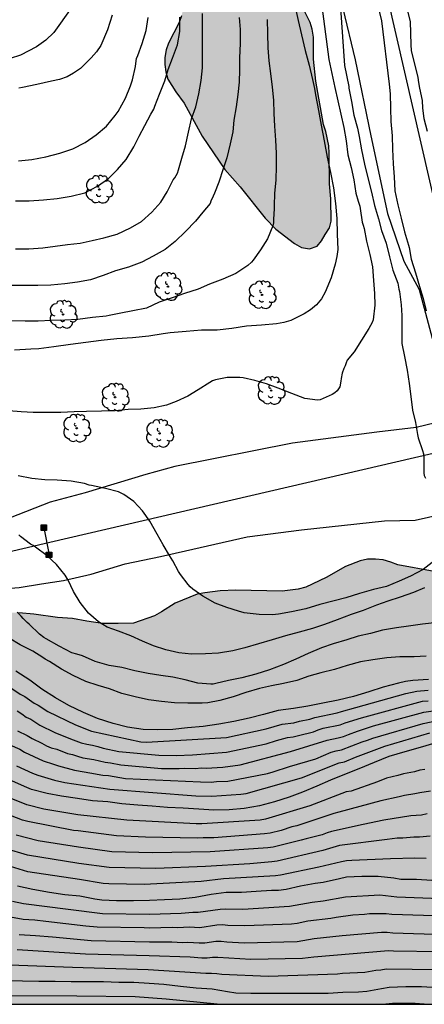
# Model space of a CAD drawing. Units: metres. Extents: x 578544 to 578894, y 4795540 to 4795791.
# Drawn here: x 578736 to 578770, y 4795540 to 4795624 of the extents above; entities that cross this region are included whole.
import ezdxf

# ---------------------------------------------------------------- set-up
doc = ezdxf.new("R2010")
doc.units = ezdxf.units.M
for name, color, linetype in [('010106', 9, 'Continuous'), ('020104', 34, 'Continuous'), ('090216', 9, 'Continuous'), ('100102', 9, 'Continuous'), ('100106', 63, 'Continuous'), ('100202', 3, 'Continuous'), ('220104', 9, 'LINEA_ELECTRICA'), ('990504', 63, 'Continuous')]:
    doc.layers.add(name, color=color, linetype=linetype)
doc.layers.add('020105', color=24, linetype='Continuous', lineweight=30)
doc.linetypes.add('LINEA_ELECTRICA', pattern='A,7.5,-0.3,["E",Standard,S=0.25,R=0,X=-0.1,Y=-0.1],-0.3', length=8.1)

# ---------------------------------------------------------------- blocks, each defined once
blk = doc.blocks.new('ARBOL')
blk.add_circle((0, 0), 0.0587)
for centre, radius, start, end in [((-0.564, 0.381), 0.532, 92.28, 254.58), ((-0.28, 0.855), 0.3, 359.28777, 173.60777), ((0.097, 0.97), 0.21, 23.15651, 160.46651), ((0.438, 0.881), 0.24, 301.57804, 139.32804), ((-0.091, 0.321), 0.12, 119.14, 310.56), ((0.656, 0.288), 0.443, 319.85562, 114.76562), ((0.819, -0.249), 0.383, 235.52754, 62.02753), ((-0.556, -0.339), 0.555, 142.64, 266.54), ((-0.039, -0.384), 0.21, 189.64, 323.88), ((0.299, -0.624), 0.532, 224.67, 0.24), ((-0.301, -0.676), 0.45, 213.78, 295.32)]:
    blk.add_arc(centre, radius, start, end)
blk = doc.blocks.new('POSTEH')
for points in [[(-0.23, 0.23), (0.23, 0.23), (0.23, -0.23), (-0.23, -0.23), (-0.23, 0.23)], [(-0.145, 0.145), (0.145, 0.145), (0.145, -0.145), (-0.145, -0.145), (-0.145, 0.145)], [(-0.065, 0.065), (0.065, 0.065), (0.065, -0.065), (-0.065, -0.065), (-0.065, 0.065)]]:
    blk.add_lwpolyline(points)

msp = doc.modelspace()

# ---------------------------------------------------------------- hatches: boundary and pattern name
at = {"layer": '990504'}
for points in [[(578722.623, 4795624.106), (578721.395, 4795623.49), (578719.219, 4795621.88), (578718.147, 4795621.224), (578717.129, 4795620.426), (578714.931, 4795617.854), (578714.215, 4795616.792), (578713.999, 4795616.224), (578713.855, 4795615.612), (578713.447, 4795615.084), (578712.649, 4795613.27), (578712.003, 4795612.05), (578710.871, 4795610.512), (578710.551, 4795609.904), (578710.515, 4795609.226), (578710.863, 4795608.64), (578711.369, 4795608.182), (578713.009, 4795606.964), (578714.011, 4795606.136), (578714.989, 4795605.256), (578715.877, 4795604.234), (578716.385, 4795603.074), (578716.427, 4795602.394), (578717.409, 4795600.646), (578718.159, 4795599.656), (578719.009, 4795598.804), (578719.428, 4795598.32), (578719.734, 4795597.818), (578719.952, 4795597.192), (578719.976, 4795596.51), (578719.788, 4795595.865), (578719.366, 4795595.411), (578717.858, 4795594.363), (578717.278, 4795594.043), (578716.108, 4795593.545), (578714.891, 4795593.097), (578712.473, 4795592.639), (578710.505, 4795592.083), (578709.259, 4795591.655), (578708.769, 4795591.331), (578708.297, 4795590.867), (578707.869, 4795590.417), (578707.521, 4795589.869), (578707.273, 4795589.273), (578707.051, 4795588.077), (578707.297, 4795587.473), (578707.663, 4795586.919), (578708.427, 4795585.909), (578710.094, 4795583.855), (578710.876, 4795582.811), (578711.424, 4795581.687), (578711.506, 4795581.039), (578711.506, 4795580.413), (578711.184, 4795579.137), (578710.744, 4795578.591), (578710.252, 4795578.095), (578709.198, 4795577.245), (578708.004, 4795576.499), (578704.854, 4795575.421), (578703.102, 4795574.513), (578702.508, 4795574.3), (578701.872, 4795574.232), (578699.971, 4795574.224), (578698.677, 4795574.076), (578697.401, 4795573.994), (578694.855, 4795573.99), (578693.511, 4795573.912), (578691.619, 4795573.386), (578690.293, 4795573.098), (578689.007, 4795572.754), (578687.705, 4795572.594), (578686.401, 4795572.376), (578685.813, 4795572.178), (578685.141, 4795572.094), (578684.483, 4795572.14), (578683.803, 4795572.26), (578683.113, 4795572.45), (578682.473, 4795572.734), (578681.947, 4795573.066), (578680.753, 4795573.716), (578679.503, 4795574.188), (578678.301, 4795574.554), (578677.041, 4795574.73), (578676.439, 4795574.672), (578675.827, 4795574.472), (578674.541, 4795573.95), (578672.755, 4795573.104), (578671.643, 4795572.438), (578668.393, 4795570.1), (578666.507, 4795569.182), (578665.947, 4795568.964), (578665.441, 4795568.524), (578664.803, 4795568.244), (578662.837, 4795567.731), (578661.571, 4795567.507), (578658.932, 4795566.785), (578657.628, 4795566.341), (578656.374, 4795565.855), (578655.146, 4795565.465), (578653.978, 4795565.157), (578652.078, 4795564.393), (578648.33, 4795563.123), (578646.588, 4795562.409), (578645.306, 4795561.945), (578642.904, 4795560.795), (578641.124, 4795560.205), (578639.922, 4795559.721), (578639.39, 4795559.421), (578636.932, 4795557.807), (578636.478, 4795557.553), (578633.978, 4795556.405), (578632.876, 4795556.012), (578631.994, 4795555.798), (578631.054, 4795555.464), (578630.032, 4795555.186), (578629.466, 4795555.14), (578628.878, 4795555.174), (578628.28, 4795555.358), (578626.068, 4795556.534), (578624.934, 4795556.972), (578624.24, 4795557.008), (578623.062, 4795556.636), (578621.852, 4795556.038), (578621.3, 4795555.722), (578620.142, 4795555.31), (578618.952, 4795554.798), (578617.928, 4795554.212), (578617.348, 4795553.994), (578615.468, 4795553.408), (578614.267, 4795553.124), (578613.019, 4795552.894), (578611.511, 4795552.244), (578610.517, 4795551.668), (578609.637, 4795551.052), (578609.203, 4795550.802), (578607.719, 4795550.228), (578606.691, 4795549.89), (578605.717, 4795549.664), (578605.199, 4795549.604), (578602.489, 4795549.468), (578601.333, 4795549.468), (578600.157, 4795549.548), (578598.985, 4795549.832), (578597.007, 4795551.606), (578596.547, 4795552.142), (578596.257, 4795552.692), (578595.741, 4795553.872), (578593.559, 4795559.992), (578593.211, 4795561.222), (578592.903, 4795561.808), (578592.735, 4795562.388), (578591.513, 4795564.474), (578591.355, 4795565.076), (578590.769, 4795566.27), (578590.159, 4795566.558), (578589.553, 4795566.44), (578588.986, 4795566.06), (578588.556, 4795565.604), (578588.224, 4795565.078), (578587.961, 4795564.52), (578587.757, 4795563.87), (578587.633, 4795563.236), (578587.585, 4795562.632), (578587.585, 4795561.254), (578587.711, 4795559.976), (578588.403, 4795558.132), (578589.393, 4795555.69), (578589.737, 4795554.412), (578590.471, 4795552.605), (578591.659, 4795551.103), (578591.989, 4795550.545), (578592.163, 4795549.917), (578592.163, 4795548.625), (578592.041, 4795547.985), (578591.041, 4795546.353), (578590.559, 4795545.891), (578589.987, 4795545.613), (578589.297, 4795545.621), (578588.663, 4795545.777), (578588.067, 4795546.101), (578586.381, 4795547.301), (578585.277, 4795548.031), (578584.635, 4795548.281), (578583.397, 4795548.659), (578582.795, 4795548.657), (578582.181, 4795548.515), (578581.707, 4795548.095), (578581.297, 4795547.621), (578580.969, 4795547.097), (578580.843, 4795546.453), (578580.515, 4795545.867), (578580.299, 4795545.285), (578580.137, 4795544.013), (578580.101, 4795543.423), (578580.101, 4795541.543), (578580.147, 4795540.268), (578544.291, 4795540.269), (578544.294, 4795665.397), (578546.111, 4795666.116), (578546.651, 4795666.426), (578547.145, 4795666.812), (578548.519, 4795668.292), (578549.497, 4795669.174), (578550.031, 4795669.546), (578551.479, 4795670.84), (578552.611, 4795671.602), (578553.183, 4795671.88), (578554.399, 4795672.33), (578555.673, 4795672.708), (578556.775, 4795673.302), (578558.975, 4795674.592), (578559.469, 4795674.996), (578559.937, 4795675.506), (578560.693, 4795676.594), (578561.137, 4795677.154), (578561.591, 4795677.554), (578562.217, 4795677.886), (578562.797, 4795678.044), (578564.039, 4795678.466), (578564.657, 4795678.498), (578565.295, 4795678.473), (578565.893, 4795678.303), (578567.591, 4795677.523), (578568.256, 4795677.331), (578569.43, 4795676.901), (578569.98, 4795676.553), (578572.556, 4795674.587), (578573.094, 4795674.217), (578573.702, 4795673.963), (578575.568, 4795673.435), (578576.214, 4795673.395), (578577.48, 4795673.423), (578578.142, 4795673.531), (578578.796, 4795673.711), (578579.39, 4795674.011), (578580.274, 4795674.853), (578580.55, 4795675.383), (578580.522, 4795676.001), (578580.366, 4795676.663), (578580.368, 4795677.289), (578580.528, 4795677.957), (578580.87, 4795678.523), (578583.344, 4795681.423), (578584.814, 4795682.769), (578585.378, 4795683.119), (578586.922, 4795684.291), (578588.656, 4795685.089), (578590.508, 4795685.661), (578591.83, 4795685.915), (578592.448, 4795685.929), (578595.138, 4795686.311), (578595.81, 4795686.325), (578597.694, 4795686.599), (578598.94, 4795686.673), (578600.244, 4795686.673), (578600.896, 4795686.517), (578601.908, 4795685.839), (578602.748, 4795684.897), (578603.578, 4795683.827), (578604.542, 4795681.653), (578605.014, 4795681.297), (578605.6, 4795681.055), (578606.231, 4795680.947), (578606.839, 4795681.191), (578607.351, 4795681.505), (578607.867, 4795681.954), (578608.801, 4795682.906), (578609.771, 4795683.756), (578610.847, 4795684.436), (578611.429, 4795684.702), (578612.045, 4795684.792), (578612.721, 4795684.8), (578613.425, 4795684.738), (578614.109, 4795684.524), (578614.625, 4795684.214), (578615.965, 4795683.002), (578617.333, 4795681.656), (578617.769, 4795681.098), (578618.065, 4795680.556), (578618.303, 4795679.964), (578618.501, 4795679.312), (578618.607, 4795678.642), (578618.577, 4795678.018), (578618.435, 4795677.368), (578618.149, 4795676.84), (578617.701, 4795676.318), (578617.115, 4795675.992), (578616.411, 4795675.87), (578615.715, 4795675.842), (578614.441, 4795675.673), (578613.877, 4795675.467), (578614.053, 4795674.889), (578614.599, 4795674.475), (578615.749, 4795673.933), (578616.369, 4795673.897), (578617.029, 4795673.965), (578619.633, 4795674.548), (578620.817, 4795674.968), (578624.447, 4795676.564), (578625.043, 4795676.772), (578626.357, 4795677.062), (578627.619, 4795677.156), (578628.865, 4795677.166), (578629.465, 4795677.018), (578630.615, 4795676.588), (578631.745, 4795675.97), (578632.337, 4795675.72), (578632.975, 4795675.572), (578634.231, 4795675.416), (578634.897, 4795675.416), (578636.121, 4795675.524), (578637.338, 4795675.934), (578637.81, 4795676.35), (578638.838, 4795677.1), (578639.822, 4795677.968), (578641.734, 4795679.84), (578642.736, 4795680.69), (578643.302, 4795681), (578645.158, 4795681.668), (578645.838, 4795681.75), (578646.468, 4795681.746), (578647.076, 4795681.57), (578647.664, 4795681.262), (578648.922, 4795680.81), (578649.546, 4795680.748), (578650.238, 4795680.814), (578650.87, 4795680.976), (578652.744, 4795681.754), (578654.426, 4795682.669), (578655.58, 4795683.185), (578656.666, 4795683.777), (578657.8, 4795684.537), (578661.188, 4795686.503), (578662.948, 4795687.405), (578664.162, 4795688.081), (578666.502, 4795689.245), (578669.024, 4795689.879), (578670.286, 4795690.017), (578672.152, 4795689.717), (578672.76, 4795689.739), (578674.026, 4795689.899), (578674.62, 4795690.075), (578675.246, 4795690.395), (578677.778, 4795692.537), (578678.278, 4795692.875), (578678.836, 4795693.135), (578679.472, 4795693.187), (578680.08, 4795693.385), (578681.516, 4795694.641), (578681.904, 4795695.107), (578681.714, 4795695.745), (578681.3, 4795696.255), (578680.96, 4795696.836), (578680.71, 4795697.412), (578680.262, 4795698.638), (578680.304, 4795699.298), (578680.494, 4795699.914), (578680.744, 4795701.172), (578680.886, 4795701.742), (578681.45, 4795703.49), (578681.452, 4795704.122), (578681.644, 4795704.726), (578681.88, 4795705.292), (578682.134, 4795706.488), (578682.386, 4795707.086), (578682.764, 4795707.642), (578683.24, 4795708.048), (578683.838, 4795708.27), (578684.49, 4795708.28), (578685.104, 4795708.472), (578685.648, 4795708.864), (578686.074, 4795709.352), (578687.116, 4795710.982), (578687.738, 4795712.08), (578687.906, 4795712.734), (578687.852, 4795713.386), (578687.616, 4795713.992), (578687.302, 4795714.554), (578686.51, 4795715.638), (578686.098, 4795716.118), (578684.398, 4795718.816), (578683.966, 4795719.986), (578683.832, 4795720.65), (578683.77, 4795721.302), (578683.792, 4795721.972), (578683.898, 4795722.576), (578684.1, 4795723.158), (578684.464, 4795724.452), (578684.706, 4795725.06), (578685.052, 4795725.61), (578685.88, 4795726.472), (578686.456, 4795726.3), (578687.072, 4795726.048), (578687.544, 4795725.678), (578687.946, 4795725.21), (578688.288, 4795724.642), (578688.506, 4795724.074), (578688.812, 4795723.51), (578689.272, 4795723.088), (578689.782, 4795722.72), (578691.438, 4795721.734), (578692.04, 4795721.618), (578692.67, 4795721.578), (578693.34, 4795721.636), (578694.656, 4795721.839), (578695.866, 4795722.137), (578696.5, 4795722.241), (578697.142, 4795722.243), (578697.768, 4795722.027), (578698.256, 4795721.573), (578699.05, 4795720.569), (578699.716, 4795719.599), (578700.342, 4795718.487), (578700.802, 4795717.373), (578701.062, 4795716.122), (578700.974, 4795715.424), (578700.64, 4795714.24), (578700.633, 4795708.758), (578700.697, 4795707.534), (578700.703, 4795706.286), (578700.793, 4795705.644), (578701.083, 4795705.122), (578701.475, 4795704.592), (578701.971, 4795704.226), (578702.509, 4795703.958), (578703.657, 4795703.486), (578704.299, 4795703.45), (578704.807, 4795703.77), (578705.149, 4795704.328), (578705.973, 4795705.356), (578707.463, 4795706.55), (578707.823, 4795707.132), (578707.975, 4795707.728), (578707.977, 4795708.332), (578707.093, 4795710.756), (578706.539, 4795712), (578705.875, 4795713.647), (578705.455, 4795714.803), (578705.253, 4795715.889), (578705.201, 4795716.495), (578705.033, 4795717.147), (578704.965, 4795717.741), (578704.993, 4795718.317), (578705.121, 4795718.895), (578705.134, 4795719.491), (578705.094, 4795720.053), (578704.968, 4795720.675), (578704.76, 4795721.287), (578704.222, 4795722.355), (578701.542, 4795724.187), (578701.044, 4795724.481), (578700.454, 4795724.745), (578699.246, 4795725.181), (578698.348, 4795725.853), (578698.348, 4795727.733), (578698.416, 4795728.355), (578700.19, 4795732.525), (578700.54, 4795733.779), (578700.794, 4795735.021), (578701.026, 4795735.625), (578701.396, 4795736.889), (578702.238, 4795738.803), (578702.678, 4795739.987), (578703.118, 4795742.131), (578704.164, 4795745.421), (578704.63, 4795746.607), (578705.048, 4795747.989), (578705.502, 4795749.2), (578705.796, 4795750.446), (578705.816, 4795751.05), (578705.904, 4795751.704), (578706.142, 4795752.264), (578707.306, 4795754.626), (578707.776, 4795755.736), (578708.22, 4795756.998), (578708.732, 4795758.14), (578710.182, 4795761.086), (578710.618, 4795762.07), (578711.317, 4795763.878), (578711.433, 4795764.488), (578711.415, 4795765.078), (578711.163, 4795765.654), (578710.721, 4795766.046), (578710.151, 4795766.32), (578708.441, 4795767.004), (578707.865, 4795767.298), (578705.934, 4795768.922), (578705.34, 4795769.078), (578704.72, 4795768.936), (578704.142, 4795768.676), (578703.074, 4795768.008), (578702.544, 4795767.622), (578702.32, 4795767.062), (578702.51, 4795766.4), (578702.778, 4795765.794), (578702.83, 4795765.17), (578702.83, 4795764.552), (578702.56, 4795763.37), (578702.106, 4795762.844), (578701.514, 4795762.444), (578700.92, 4795762.158), (578700.258, 4795762.062), (578699.648, 4795762.166), (578699.102, 4795762.466), (578697.624, 4795763.622), (578697.14, 4795764.094), (578696.226, 4795765.112), (578695.904, 4795765.634), (578695.006, 4795767.314), (578693.846, 4795769.736), (578693.422, 4795770.9), (578693.244, 4795772.188), (578693.244, 4795773.452), (578693.416, 4795774.708), (578693.668, 4795775.284), (578694.07, 4795775.752), (578694.628, 4795776.154), (578696.022, 4795777.49), (578697.07, 4795778.368), (578697.602, 4795778.712), (578698.222, 4795779.032), (578700.052, 4795779.61), (578700.748, 4795779.654), (578701.36, 4795779.612), (578704.322, 4795778.524), (578704.972, 4795778.436), (578705.606, 4795778.47), (578706.214, 4795778.69), (578707.944, 4795779.488), (578708.514, 4795779.844), (578709.134, 4795780.078), (578711.102, 4795780.527), (578711.738, 4795780.529), (578712.994, 4795780.385), (578714.21, 4795779.985), (578715.472, 4795779.691), (578716.757, 4795779.629), (578717.419, 4795779.443), (578717.937, 4795779.127), (578718.383, 4795778.725), (578719.587, 4795777.159), (578719.851, 4795776.607), (578720.091, 4795775.387), (578720.075, 4795772.865), (578720.023, 4795771.6), (578720.113, 4795770.908), (578720.333, 4795769.698), (578720.649, 4795768.416), (578721.091, 4795767.202), (578721.447, 4795766.64), (578721.887, 4795766.1), (578722.413, 4795765.684), (578723.035, 4795765.444), (578724.979, 4795765.368), (578725.583, 4795765.27), (578726.221, 4795765.074), (578726.817, 4795764.834), (578727.415, 4795764.528), (578727.907, 4795764.138), (578728.851, 4795763.204), (578729.667, 4795762.128), (578729.851, 4795761.552), (578729.941, 4795760.89), (578730.567, 4795758.376), (578731.071, 4795755.23), (578731.33, 4795752.682), (578731.352, 4795750.702), (578731.444, 4795750.04), (578731.536, 4795748.752), (578731.546, 4795746.142), (578731.664, 4795743.614), (578731.71, 4795738.2), (578731.84, 4795736.93), (578731.98, 4795734.634), (578732.106, 4795733.986), (578733.02, 4795731.678), (578733.828, 4795728.706), (578734.018, 4795727.46), (578734.538, 4795725.401), (578735.208, 4795723.261), (578735.786, 4795721.619), (578736.18, 4795720.595), (578736.404, 4795720.127), (578736.568, 4795719.543), (578736.626, 4795718.989), (578736.638, 4795717.843), (578736.74, 4795717.223), (578737.631, 4795714.181), (578738.763, 4795711.511), (578739.049, 4795711.015), (578739.411, 4795710.561), (578740.147, 4795709.443), (578740.397, 4795708.839), (578740.611, 4795708.161), (578740.883, 4795707.055), (578740.993, 4795706.391), (578741.193, 4795705.747), (578741.411, 4795704.561), (578741.473, 4795703.305), (578741.695, 4795702.097), (578742.005, 4795700.859), (578742.813, 4795698.489), (578743.357, 4795696.171), (578743.737, 4795693.697), (578743.825, 4795692.439), (578743.989, 4795691.295), (578744.207, 4795689.045), (578744.925, 4795685.885), (578745.327, 4795684.693), (578745.629, 4795683.615), (578746.287, 4795681.698), (578746.732, 4795679.952), (578746.932, 4795678.748), (578746.994, 4795676.858), (578747.104, 4795676.274), (578747.712, 4795674.38), (578748.068, 4795673.06), (578748.974, 4795670.724), (578749.75, 4795668.278), (578750.108, 4795667.102), (578750.554, 4795665.25), (578751.3, 4795662.968), (578751.424, 4795662.412), (578751.778, 4795661.244), (578752.204, 4795660.038), (578752.644, 4795658.92), (578753.174, 4795657.744), (578753.82, 4795656.566), (578754.586, 4795655.462), (578755.332, 4795654.248), (578755.828, 4795653.126), (578755.884, 4795652.528), (578756.108, 4795651.298), (578756.536, 4795649.502), (578756.524, 4795648.9), (578756.414, 4795648.238), (578756.131, 4795646.984), (578755.917, 4795646.388), (578755.553, 4795643.848), (578755.271, 4795642.644), (578755.207, 4795640.698), (578755.217, 4795636.833), (578755.535, 4795635.045), (578755.699, 4795634.455), (578755.823, 4795633.803), (578755.977, 4795632.501), (578755.991, 4795631.215), (578756.139, 4795630.625), (578756.337, 4795630.057), (578756.639, 4795629.559), (578756.807, 4795629.659), (578757.83, 4795628.117), (578758.282, 4795627.635), (578758.584, 4795627.089), (578759.598, 4795624.809), (578760.172, 4795623.679), (578760.354, 4795623.103), (578760.452, 4795622.439), (578760.47, 4795620.569), (578760.648, 4795618.681), (578761.294, 4795614.999), (578761.496, 4795614.411), (578761.764, 4795613.201), (578761.802, 4795612.569), (578761.806, 4795609.977), (578761.94, 4795608.695), (578761.945, 4795606.807), (578761.823, 4795606.217), (578761.439, 4795605.659), (578761.143, 4795605.133), (578760.757, 4795604.673), (578760.119, 4795604.439), (578759.435, 4795604.559), (578758.84, 4795604.907), (578757.246, 4795606.121), (578756.34, 4795607.041), (578754.236, 4795609.715), (578752.93, 4795611.179), (578751.008, 4795614.015), (578749.462, 4795616.807), (578748.76, 4795617.793), (578748.098, 4795618.861), (578747.928, 4795619.479), (578747.824, 4795620.105), (578747.828, 4795620.711), (578747.942, 4795621.355), (578748.15, 4795621.929), (578749.044, 4795623.679), (578749.254, 4795624.229), (578749.558, 4795625.511), (578749.44, 4795626.113), (578749.082, 4795626.709), (578748.586, 4795627.169), (578748.092, 4795627.459), (578747.568, 4795627.523), (578747.01, 4795627.511), (578746.472, 4795627.395), (578745.904, 4795627.101), (578745.4, 4795626.767), (578744.278, 4795626.251), (578743.662, 4795626.185), (578743.044, 4795626.265), (578741.794, 4795626.525), (578740.639, 4795626.919), (578740.119, 4795627.227), (578738.083, 4795628.731), (578737.507, 4795629.025), (578736.887, 4795629.209), (578735.591, 4795629.481), (578734.285, 4795629.529), (578733.063, 4795629.401), (578731.765, 4795629.071), (578731.171, 4795628.857), (578728.747, 4795627.633), (578727.619, 4795627.111), (578727.039, 4795626.729), (578725.961, 4795625.908), (578724.943, 4795625.246)], [(578878.696, 4795547.291), (578877.616, 4795546.956), (578876.68, 4795546.732), (578874.944, 4795546.668), (578873.976, 4795546.484), (578871.976, 4795545.988), (578870.944, 4795545.78), (578869.856, 4795545.708), (578869, 4795545.804), (578867.456, 4795546.372), (578864.984, 4795546.364), (578862.032, 4795545.724), (578861.168, 4795545.364), (578860.064, 4795545.156), (578859.024, 4795545.156), (578857.92, 4795545.412), (578857.04, 4795545.932), (578856.408, 4795546.676), (578856.121, 4795547.532), (578855.937, 4795548.388), (578855.553, 4795549.268), (578855.177, 4795550.372), (578855.161, 4795552.412), (578854.953, 4795553.164), (578854.569, 4795553.876), (578854.329, 4795554.452), (578854.177, 4795555.06), (578853.929, 4795555.604), (578853.449, 4795556.116), (578851.985, 4795557.124), (578851.161, 4795557.54), (578850.345, 4795557.884), (578849.577, 4795558.092), (578848.673, 4795558.124), (578847.633, 4795558.356), (578843.025, 4795560.38), (578841.081, 4795560.916), (578838.945, 4795561.74), (578837.793, 4795562.044), (578836.617, 4795562.196), (578832.53, 4795562.212), (578831.57, 4795562.26), (578830.65, 4795562.332), (578828.642, 4795562.692), (578827.714, 4795562.812), (578804.047, 4795571.343), (578802.315, 4795571.869), (578801.333, 4795572.223), (578799.057, 4795572.929), (578798.465, 4795573.063), (578797.231, 4795573.124), (578795.995, 4795573.124), (578794.725, 4795573.198), (578794.073, 4795573.288), (578792.877, 4795573.802), (578792.337, 4795574.086), (578791.425, 4795574.948), (578790.959, 4795575.332), (578790.535, 4795575.812), (578790.029, 4795576.2), (578789.495, 4795576.508), (578788.857, 4795576.774), (578787.591, 4795576.934), (578786.337, 4795576.824), (578783.777, 4795576.44), (578781.231, 4795576.114), (578779.973, 4795575.884), (578778.037, 4795575.796), (578776.761, 4795575.644), (578775.537, 4795575.724), (578774.307, 4795575.902), (578773.711, 4795576.064), (578771.956, 4795576.586), (578770.714, 4795577.03), (578767.618, 4795577.606), (578767.022, 4795577.834), (578766.372, 4795578.012), (578765.73, 4795578.084), (578765.036, 4795578.074), (578764.432, 4795577.938), (578763.162, 4795577.462), (578761.53, 4795576.512), (578759.8, 4795575.69), (578759.162, 4795575.516), (578757.806, 4795575.364), (578753.85, 4795575.444), (578752.544, 4795575.388), (578751.244, 4795575.232), (578750.59, 4795575.104), (578748.724, 4795574.329), (578747.554, 4795573.591), (578746.956, 4795573.269), (578745.164, 4795572.639), (578743.866, 4795572.603), (578742.552, 4795572.619), (578741.214, 4795572.803), (578740.004, 4795573.045), (578738.71, 4795573.115), (578736.722, 4795573.411), (578735.425, 4795573.531), (578734.045, 4795573.531), (578732.129, 4795573.713), (578731.465, 4795573.735), (578730.261, 4795573.899), (578729.613, 4795574.069), (578729.031, 4795574.167), (578728.419, 4795574.381), (578727.847, 4795574.469), (578727.225, 4795574.435), (578726.091, 4795574.193), (578724.971, 4795573.841), (578724.393, 4795573.615), (578722.785, 4795572.683), (578722.253, 4795572.443), (578721.747, 4795572.153), (578721.253, 4795571.933), (578720.721, 4795571.761), (578720.235, 4795571.657), (578718.419, 4795571.727), (578717.771, 4795571.795), (578715.993, 4795572.419), (578714.875, 4795572.995), (578714.289, 4795573.129), (578713.613, 4795573.153), (578712.973, 4795573.091), (578711.737, 4795572.863), (578710.455, 4795572.387), (578709.881, 4795572.123), (578709.313, 4795571.779), (578708.825, 4795571.343), (578708.261, 4795571.009), (578707.641, 4795570.757), (578707.099, 4795570.454), (578703.203, 4795567.976), (578702.647, 4795567.588), (578702.067, 4795567.254), (578700.947, 4795566.748), (578699.865, 4795566.346), (578698.219, 4795565.826), (578697.557, 4795565.69), (578696.373, 4795565.648), (578695.079, 4795565.824), (578692.624, 4795566.43), (578691.368, 4795566.662), (578689.51, 4795566.86), (578687.568, 4795566.846), (578686.924, 4795566.754), (578685.09, 4795566.274), (578683.806, 4795566.232), (578682.594, 4795566.262), (578680.662, 4795566.592), (578680.024, 4795566.666), (578679.426, 4795566.574), (578677.682, 4795565.742), (578676.104, 4795564.688), (578674.84, 4795564.096), (578674.24, 4795563.776), (578673.706, 4795563.41), (578672.48, 4795562.874), (578671.294, 4795562.379), (578670.084, 4795562.035), (578667.7, 4795561.183), (578665.214, 4795560.457), (578663.44, 4795559.685), (578662.13, 4795559.391), (578661.498, 4795559.315), (578658.24, 4795558.521), (578657.65, 4795558.329), (578653.462, 4795557.325), (578652.94, 4795557.121), (578652.265, 4795556.601), (578649.501, 4795556.567), (578648.321, 4795556.381), (578647.977, 4795556.381), (578646.867, 4795556.161), (578646.343, 4795555.975), (578645.893, 4795555.683), (578645.461, 4795555.343), (578645.073, 4795554.913), (578644.083, 4795554.273), (578643.515, 4795554.009), (578642.891, 4795553.797), (578642.291, 4795553.755), (578641.727, 4795553.815), (578640.145, 4795554.349), (578639.643, 4795554.487), (578639.061, 4795554.553), (578638.539, 4795554.487), (578636.785, 4795553.963), (578635.109, 4795553.19), (578633.975, 4795552.842), (578632.779, 4795552.406), (578631.169, 4795551.532), (578630.197, 4795550.914), (578629.365, 4795550.248), (578628.953, 4795549.854), (578625.887, 4795548.272), (578624.849, 4795547.918), (578623.091, 4795547.428), (578621.989, 4795547.078), (578617.129, 4795545.986), (578615.871, 4795545.662), (578613.077, 4795544.766), (578611.991, 4795544.23), (578610.891, 4795543.528), (578608.331, 4795541.738), (578607.849, 4795541.26), (578607.505, 4795540.758), (578607.248, 4795540.268), (578894.281, 4795540.261), (578894.282, 4795550.521), (578892.84, 4795549.739), (578891.864, 4795549.331), (578888.424, 4795548.331), (578887.448, 4795548.115), (578885.344, 4795548.067), (578884.184, 4795547.843), (578883.08, 4795547.507), (578882.064, 4795547.467), (578879.808, 4795547.459)]]:
    msp.add_hatch(color=256, dxfattribs=at).paths.add_polyline_path(points)

# ---------------------------------------------------------------- linework, layer by layer
at = {"layer": '010106', "flags": 128}
msp.add_lwpolyline([(578544.291, 4795540.269), (578894.281, 4795540.261), (578894.287, 4795790.254), (578544.297, 4795790.262)], close=True, dxfattribs=at)
at = {"layer": '020104', "flags": 128}
for points, elevation in [([(578767.484, 4795628.518), (578768.663, 4795623.742), (578768.716, 4795621.784), (578768.76, 4795621.3), (578769.308, 4795619.008), (578769.384, 4795618.569), (578769.467, 4795618.088), (578769.683, 4795617.05), (578769.715, 4795616.4), (578769.837, 4795615.502), (578770.115, 4795614.432)], 192), ([(578741.274, 4795626.881), (578738.693, 4795623.215), (578738.396, 4795622.831), (578737.723, 4795622.165), (578736.94, 4795621.616), (578735.573, 4795620.902), (578734.701, 4795620.599)], 203), ([(578758.843, 4795625.234), (578759.155, 4795623.85), (578759.449, 4795622.618), (578759.743, 4795621.304), (578760.079, 4795620.042), (578760.371, 4795618.824), (578760.532, 4795618.051), (578760.641, 4795617.524), (578760.873, 4795616.208), (578761.099, 4795614.944), (578761.367, 4795613.632), (578761.613, 4795612.24), (578761.889, 4795610.942), (578762.147, 4795609.626), (578762.324, 4795608.3), (578762.45, 4795607.008), (578762.456, 4795605.696), (578762.512, 4795604.388), (578762.45, 4795603.78), (578762.3, 4795603.144), (578761.946, 4795601.986), (578761.452, 4795600.76), (578761.134, 4795600.185), (578760.706, 4795599.691), (578760.202, 4795599.251), (578759.674, 4795598.931), (578758.532, 4795598.349), (578757.938, 4795598.173), (578757.314, 4795598.071), (578756.044, 4795597.951), (578754.766, 4795597.875), (578753.511, 4795597.675), (578752.281, 4795597.545), (578750.953, 4795597.521), (578749.643, 4795597.413), (578748.299, 4795597.317), (578747.679, 4795597.213), (578746.473, 4795597.019), (578745.095, 4795596.879), (578743.771, 4795596.805), (578742.437, 4795596.657), (578741.125, 4795596.477), (578739.829, 4795596.305), (578738.415, 4795596.105), (578737.145, 4795595.939), (578736.445, 4795595.933), (578735.071, 4795595.821)], 196), ([(578762.751, 4795624.901), (578763.102, 4795620.01), (578763.444, 4795618.221), (578763.47, 4795618.088), (578763.676, 4795616.972), (578763.892, 4795615.81), (578764.184, 4795614.688), (578764.334, 4795613.978), (578764.54, 4795612.864), (578764.785, 4795611.642), (578765.071, 4795610.48), (578765.379, 4795609.27), (578765.639, 4795608.128), (578765.973, 4795607), (578766.233, 4795606.012), (578766.621, 4795604.916), (578766.909, 4795603.772), (578767.207, 4795602.638), (578767.607, 4795601.514), (578767.711, 4795601.03), (578767.763, 4795600.816), (578767.891, 4795599.672), (578767.947, 4795598.772), (578767.947, 4795597.51), (578767.963, 4795596.404), (578768.189, 4795595.29), (578768.419, 4795594.141), (578768.575, 4795592.989), (578768.709, 4795591.909), (578768.865, 4795590.731), (578769.109, 4795589.693), (578769.297, 4795588.669), (578769.345, 4795588.387), (578769.715, 4795587.297), (578769.789, 4795587.039), (578769.813, 4795586.783), (578769.813, 4795585.607), (578769.817, 4795585.381), (578769.861, 4795585.175), (578769.973, 4795584.953)], 194), ([(578765.999, 4795624.759), (578766.243, 4795623.818), (578766.89, 4795618.423), (578766.972, 4795617.604), (578767.006, 4795616.382), (578767.016, 4795615.25), (578767.135, 4795614.046), (578767.165, 4795612.9), (578767.233, 4795611.668), (578767.299, 4795610.554), (578767.371, 4795609.362), (578767.629, 4795608.188), (578767.897, 4795607.038), (578768.173, 4795605.9), (578768.515, 4795604.754), (578768.571, 4795604.544), (578768.753, 4795603.556), (578769.105, 4795602.392), (578769.447, 4795601.244), (578769.783, 4795600.232), (578770.033, 4795599.164)], 193), ([(578756.53, 4795623.926), (578756.538, 4795622.74), (578756.58, 4795621.532), (578756.66, 4795620.41), (578756.8, 4795619.34), (578756.942, 4795618.17), (578757.062, 4795617.076), (578757.098, 4795615.938), (578757.134, 4795614.868), (578757.222, 4795613.686), (578757.278, 4795612.584), (578757.286, 4795611.466), (578757.258, 4795610.288), (578757.154, 4795609.158), (578757.104, 4795608.092), (578757.104, 4795607.878), (578757.074, 4795606.932), (578757.056, 4795606.658), (578757.014, 4795606.402), (578756.554, 4795605.3), (578755.966, 4795604.355), (578755.328, 4795603.481), (578755.204, 4795603.321), (578754.892, 4795603.031), (578753.874, 4795602.355), (578752.75, 4795601.855), (578751.634, 4795601.433), (578750.66, 4795601.019), (578749.49, 4795600.635), (578748.456, 4795600.277), (578747.36, 4795599.907), (578746.272, 4795599.415), (578745.104, 4795599.181), (578744.11, 4795598.979), (578743.12, 4795598.773), (578742.846, 4795598.721), (578741.68, 4795598.623), (578740.456, 4795598.435), (578739.336, 4795598.375), (578738.17, 4795598.357), (578737.088, 4795598.307), (578735.97, 4795598.303), (578734.838, 4795598.317)], 197), ([(578754.134, 4795624.092), (578754.23, 4795623.068), (578754.222, 4795621.888), (578754.18, 4795620.678), (578754.184, 4795619.638), (578754.15, 4795618.608), (578754.03, 4795617.566), (578753.894, 4795616.496), (578753.702, 4795615.378), (578753.602, 4795614.378), (578753.394, 4795613.354), (578753.106, 4795612.174), (578752.774, 4795611.228), (578752.42, 4795610.12), (578752.062, 4795609.158), (578751.946, 4795608.926), (578751.734, 4795608.5), (578751.686, 4795608.3), (578751.074, 4795607.545), (578750.426, 4795606.781), (578749.576, 4795605.927), (578748.722, 4795605.057), (578747.848, 4795604.393), (578746.846, 4795603.809), (578745.888, 4795603.321), (578744.74, 4795602.887), (578743.646, 4795602.561), (578742.588, 4795602.185), (578741.514, 4795601.813), (578740.414, 4795601.605), (578739.342, 4795601.461), (578738.148, 4795601.353), (578737.038, 4795601.337), (578736.032, 4795601.337), (578734.852, 4795601.335)], 198), ([(578735.156, 4795604.433), (578736.272, 4795604.445), (578737.478, 4795604.527), (578738.524, 4795604.671), (578739.582, 4795604.801), (578740.634, 4795604.937), (578741.652, 4795605.149), (578742.666, 4795605.385), (578743.778, 4795605.701), (578744.924, 4795606.235), (578745.854, 4795606.767), (578746.718, 4795607.555), (578747.496, 4795608.411), (578748.034, 4795609.293), (578748.544, 4795610.302), (578748.67, 4795610.464), (578748.904, 4795610.884), (578749.002, 4795611.15), (578749.286, 4795612.158), (578749.588, 4795613.202), (578749.832, 4795614.36), (578750.092, 4795615.48), (578750.452, 4795616.498), (578750.73, 4795617.608), (578750.918, 4795618.73), (578751.028, 4795619.824), (578751.036, 4795620.938), (578751.032, 4795622.066), (578751.032, 4795623.212), (578751.032, 4795624.438)], 199), ([(578735.4, 4795611.917), (578736.544, 4795612.031), (578737.734, 4795612.251), (578738.91, 4795612.581), (578740.026, 4795612.945), (578741.056, 4795613.475), (578742, 4795614.131), (578742.878, 4795614.878), (578743.606, 4795615.778), (578743.87, 4795616.122), (578744.49, 4795617.248), (578744.924, 4795618.282), (578745.084, 4795618.806), (578745.34, 4795619.938), (578745.36, 4795620.18), (578745.44, 4795620.614), (578745.532, 4795620.854), (578745.916, 4795621.888), (578746.25, 4795622.986), (578746.428, 4795624.104)], 201), ([(578743.369, 4795624.294), (578742.953, 4795623.042), (578742.385, 4795621.722), (578742.021, 4795621.168), (578741.577, 4795620.66), (578740.665, 4795619.766), (578740.087, 4795619.37), (578739.533, 4795619.058), (578738.887, 4795618.816), (578738.223, 4795618.684), (578736.977, 4795618.415), (578735.759, 4795618.151), (578735.439, 4795618.098)], 202), ([(578770.541, 4795577.789), (578769.783, 4795577.195), (578768.693, 4795576.631), (578767.727, 4795576.221), (578766.657, 4795575.767), (578765.561, 4795575.491), (578764.359, 4795575.169), (578763.211, 4795574.805), (578762.201, 4795574.525), (578760.997, 4795574.213), (578759.801, 4795573.867), (578758.589, 4795573.603), (578757.483, 4795573.409), (578756.981, 4795573.355), (578755.845, 4795573.371), (578754.831, 4795573.489), (578754.567, 4795573.523), (578754.079, 4795573.655), (578753.097, 4795573.965), (578752.115, 4795574.343), (578751.069, 4795574.943), (578750.203, 4795575.539), (578749.987, 4795575.733), (578749.811, 4795575.927), (578749.169, 4795576.783), (578749.001, 4795577.023), (578748.523, 4795577.951), (578748.235, 4795578.397), (578747.695, 4795579.287), (578747.173, 4795580.193), (578746.563, 4795581.299), (578745.935, 4795582.189), (578745.199, 4795582.971), (578744.351, 4795583.585), (578743.907, 4795583.787), (578742.786, 4795584.093), (578741.608, 4795584.337), (578741.398, 4795584.367), (578741.002, 4795584.509), (578739.874, 4795584.697), (578738.69, 4795584.791), (578737.64, 4795584.825), (578736.546, 4795584.929), (578735.382, 4795585.147)], 194), ([(578769.885, 4795575.635), (578768.939, 4795575.251), (578767.807, 4795574.849), (578766.765, 4795574.517), (578765.807, 4795574.175), (578764.665, 4795573.731), (578763.647, 4795573.385), (578762.477, 4795572.937), (578761.401, 4795572.515), (578760.375, 4795572.191), (578759.227, 4795571.887), (578758.087, 4795571.573), (578756.935, 4795571.229), (578755.799, 4795570.879), (578754.617, 4795570.537), (578753.609, 4795570.286), (578752.401, 4795570.1), (578751.279, 4795570.046), (578750.109, 4795570.016), (578749.021, 4795570.118), (578747.921, 4795570.384), (578746.883, 4795570.726), (578745.931, 4795571.118), (578744.957, 4795571.56), (578743.911, 4795571.964), (578742.947, 4795572.304), (578742.201, 4795572.748), (578741.365, 4795573.498), (578740.637, 4795574.402), (578740.087, 4795575.338), (578739.639, 4795576.304), (578739.361, 4795576.732), (578738.638, 4795577.618), (578737.842, 4795578.358), (578736.838, 4795579.104), (578736.652, 4795579.226), (578736.416, 4795579.34), (578735.572, 4795579.992), (578735.43, 4795580.134)], 193), ([(578770.964, 4795572.711), (578769.721, 4795572.553), (578768.523, 4795572.377), (578767.507, 4795572.243), (578766.317, 4795572.049), (578765.297, 4795571.775), (578764.261, 4795571.541), (578763.291, 4795571.227), (578762.117, 4795570.891), (578761.125, 4795570.559), (578760.007, 4795570.053), (578758.955, 4795569.587), (578757.905, 4795569.133), (578756.727, 4795568.666), (578755.559, 4795568.306), (578754.371, 4795568.008), (578753.239, 4795567.758), (578752.157, 4795567.516), (578751.947, 4795567.468), (578751.737, 4795567.446), (578750.645, 4795567.546), (578749.559, 4795567.828), (578748.523, 4795568.058), (578747.495, 4795568.186), (578746.417, 4795568.366), (578745.275, 4795568.594), (578744.169, 4795568.868), (578743.093, 4795569.056), (578741.931, 4795569.382), (578740.847, 4795569.868), (578740.373, 4795569.998), (578739.931, 4795570.114), (578738.869, 4795570.7), (578737.765, 4795571.3), (578737.571, 4795571.416), (578737.205, 4795571.718), (578736.323, 4795572.548), (578736.135, 4795572.694), (578735.807, 4795573.036), (578735.645, 4795573.244), (578735.298, 4795573.58)], 192), ([(578770.014, 4795569.831), (578769.004, 4795569.785), (578767.793, 4795569.781), (578766.695, 4795569.683), (578765.505, 4795569.513), (578764.445, 4795569.355), (578763.321, 4795569.041), (578762.229, 4795568.695), (578761.091, 4795568.411), (578760.059, 4795568.143), (578759.045, 4795567.781), (578757.903, 4795567.52), (578756.881, 4795567.33), (578755.877, 4795567.082), (578754.699, 4795566.758), (578753.631, 4795566.386), (578752.495, 4795566.074), (578751.471, 4795565.87), (578750.997, 4795565.844), (578749.797, 4795565.842), (578748.667, 4795565.862), (578747.537, 4795565.98), (578746.441, 4795566.134), (578745.321, 4795566.39), (578744.193, 4795566.674), (578743.125, 4795567.054), (578742.169, 4795567.35), (578741.121, 4795567.694), (578740.045, 4795568.202), (578739.069, 4795568.738), (578738.051, 4795569.376), (578737.675, 4795569.596), (578737.469, 4795569.732), (578736.619, 4795570.272), (578735.561, 4795570.804), (578734.629, 4795571.358)], 191), ([(578734.745, 4795567.151), (578735.557, 4795566.616), (578735.946, 4795566.42), (578736.731, 4795565.846), (578737.089, 4795565.661), (578737.889, 4795565.146), (578740.237, 4795563.991), (578741.606, 4795563.479), (578745.798, 4795562.574), (578746.272, 4795562.541), (578753.056, 4795562.929), (578756.441, 4795563.656), (578757.794, 4795564.069), (578758.782, 4795564.188), (578759.264, 4795564.313), (578760.157, 4795564.473), (578760.582, 4795564.631), (578762.463, 4795565.02), (578762.848, 4795565.138), (578764.049, 4795565.468), (578768.288, 4795566.68), (578769.22, 4795566.869), (578770.191, 4795566.961)], 189), ([(578735.282, 4795565.187), (578735.681, 4795564.929), (578736.064, 4795564.648), (578736.46, 4795564.485), (578737.228, 4795563.99), (578738.488, 4795563.357), (578739.826, 4795562.807), (578740.738, 4795562.484), (578741.201, 4795562.353), (578741.68, 4795562.265), (578742.143, 4795562.154), (578742.59, 4795562.018), (578743.921, 4795561.75), (578747.333, 4795561.414), (578748.805, 4795561.405), (578750.183, 4795561.45), (578753.066, 4795561.687), (578756.431, 4795562.378), (578757.324, 4795562.676), (578758.24, 4795562.926), (578758.722, 4795562.984), (578759.171, 4795563.086), (578760.455, 4795563.416), (578760.849, 4795563.58), (578761.29, 4795563.707), (578762.734, 4795564.001), (578763.14, 4795564.166), (578764.522, 4795564.592), (578769.71, 4795566.015), (578770.188, 4795566.05)], 188), ([(578735.324, 4795563.504), (578736.156, 4795563.1), (578736.567, 4795562.835), (578737.4, 4795562.446), (578737.796, 4795562.227), (578738.188, 4795562.061), (578738.663, 4795561.925), (578739.558, 4795561.574), (578739.991, 4795561.48), (578740.424, 4795561.329), (578740.878, 4795561.209), (578741.816, 4795561.058), (578742.753, 4795560.828), (578743.211, 4795560.785), (578744.103, 4795560.609), (578747.555, 4795560.292), (578749.046, 4795560.282), (578749.491, 4795560.327), (578750.431, 4795560.3), (578750.905, 4795560.342), (578751.357, 4795560.316), (578752.762, 4795560.416), (578754.229, 4795560.618), (578758.496, 4795561.747), (578761.618, 4795562.698), (578762.542, 4795562.892), (578762.996, 4795563.017), (578763.432, 4795563.195), (578764.187, 4795563.476), (578765.55, 4795563.916), (578769.831, 4795565.086), (578771.196, 4795565.292)], 187), ([(578734.662, 4795562.302), (578735.522, 4795561.926), (578735.906, 4795561.679), (578737.495, 4795560.938), (578738.367, 4795560.674), (578738.795, 4795560.514), (578740.172, 4795560.147), (578741.639, 4795559.909), (578742.101, 4795559.808), (578742.567, 4795559.733), (578743.047, 4795559.686), (578744.502, 4795559.458), (578750.851, 4795559.158), (578751.778, 4795559.136), (578752.228, 4795559.192), (578753.195, 4795559.229), (578756.562, 4795559.871), (578757.032, 4795560.003), (578758.42, 4795560.477), (578760.649, 4795561.129), (578761.961, 4795561.676), (578762.388, 4795561.787), (578762.823, 4795561.873), (578763.724, 4795562.222), (578764.596, 4795562.56), (578765.037, 4795562.688), (578765.491, 4795562.861), (578769.762, 4795564.114), (578771.119, 4795564.391)], 186), ([(578770.751, 4795562.453), (578769.509, 4795562.067), (578768.205, 4795561.717), (578766.853, 4795561.305), (578765.617, 4795560.804), (578764.309, 4795560.278), (578763.089, 4795559.78), (578761.911, 4795559.3), (578760.729, 4795558.794), (578759.537, 4795558.294), (578758.384, 4795557.866), (578757.146, 4795557.458), (578755.878, 4795557.126), (578754.566, 4795556.892), (578753.306, 4795556.772), (578751.994, 4795556.754), (578750.728, 4795556.826), (578749.404, 4795556.932), (578748.064, 4795556.994), (578746.768, 4795557.106), (578745.542, 4795557.182), (578744.196, 4795557.306), (578742.994, 4795557.47), (578741.696, 4795557.554), (578740.426, 4795557.748), (578739.07, 4795557.946), (578737.854, 4795558.168), (578736.508, 4795558.514), (578735.928, 4795558.774), (578734.584, 4795559.368)], 184), ([(578769.924, 4795560.222), (578769.493, 4795560.143), (578769.04, 4795560.022), (578768.091, 4795559.828), (578767.622, 4795559.686), (578766.664, 4795559.482), (578765.892, 4795559.169), (578763.656, 4795558.377), (578763.243, 4795558.303), (578760.151, 4795557.118), (578756.388, 4795555.992), (578755.924, 4795555.913), (578750.985, 4795555.603), (578750.498, 4795555.603), (578744.605, 4795555.899), (578740.455, 4795556.369), (578737.55, 4795556.844), (578736.107, 4795557.214), (578729.69, 4795559.795)], 183), ([(578770.388, 4795558.357), (578769.491, 4795558.227), (578769.057, 4795558.132), (578768.181, 4795558.003), (578767.732, 4795557.89), (578766.167, 4795557.534), (578762.62, 4795556.571), (578762.189, 4795556.485), (578759.969, 4795555.722), (578759.041, 4795555.413), (578758.614, 4795555.326), (578757.705, 4795555.04), (578756.768, 4795554.814), (578756.309, 4795554.738), (578751.995, 4795554.391), (578751.076, 4795554.391), (578750.611, 4795554.37), (578746.204, 4795554.468), (578743.728, 4795554.58), (578740.485, 4795554.99), (578740.064, 4795555.028), (578736.191, 4795555.788), (578735.758, 4795555.897), (578729.329, 4795558.395)], 182), ([(578770.102, 4795556.44), (578769.631, 4795556.344), (578769.169, 4795556.292), (578768.716, 4795556.282), (578766.443, 4795555.9), (578764.688, 4795555.528), (578762, 4795554.938), (578761.609, 4795554.835), (578761.183, 4795554.657), (578759.826, 4795554.331), (578759.406, 4795554.193), (578758.958, 4795554.105), (578757.034, 4795553.615), (578756.568, 4795553.546), (578751.695, 4795553.201), (578746.792, 4795553.129), (578743.338, 4795553.229), (578740.515, 4795553.611), (578737.065, 4795554.151), (578735.196, 4795554.641)], 181), ([(578770.022, 4795552.659), (578769.064, 4795552.676), (578766.993, 4795552.63), (578763.722, 4795552.479), (578763.25, 4795552.449), (578762.826, 4795552.371), (578760.9, 4795551.901), (578757.651, 4795551.219), (578757.217, 4795551.169), (578752.815, 4795550.922), (578750.93, 4795550.685), (578746.067, 4795550.44), (578743.078, 4795550.489), (578742.588, 4795550.531), (578740.574, 4795550.853), (578736.198, 4795551.526), (578732.853, 4795552.525)], 179), ([(578735.322, 4795550.316), (578736.63, 4795550.034), (578738.042, 4795549.79), (578739.34, 4795549.59), (578740.604, 4795549.474), (578741.88, 4795549.234), (578742.496, 4795549.132), (578743.74, 4795549.092), (578745.16, 4795549.092), (578746.526, 4795549.096), (578747.798, 4795549.16), (578749.112, 4795549.226), (578750.42, 4795549.36), (578751.756, 4795549.606), (578753.037, 4795549.776), (578754.357, 4795549.78), (578755.597, 4795549.88), (578756.887, 4795549.96), (578757.489, 4795549.96), (578758.135, 4795550.04), (578759.351, 4795550.334), (578760.609, 4795550.552), (578761.285, 4795550.63), (578762.659, 4795550.948), (578763.271, 4795551.082), (578764.549, 4795551.134), (578765.939, 4795551.134), (578767.269, 4795550.996), (578767.871, 4795550.906), (578769.215, 4795550.896), (578770.499, 4795550.82)], 178), ([(578734.911, 4795549.036), (578735.819, 4795548.836), (578739.633, 4795548.331), (578742.542, 4795547.969), (578746.523, 4795547.916), (578749.231, 4795548.006), (578750.203, 4795548.082), (578750.661, 4795548.078), (578752.54, 4795548.354), (578752.993, 4795548.372), (578754.444, 4795548.355), (578758.421, 4795548.59), (578760.355, 4795548.933), (578761.286, 4795549.042), (578763.172, 4795549.399), (578766.097, 4795549.559), (578767.538, 4795549.401), (578771.941, 4795549.224)], 177), ([(578771.576, 4795547.737), (578767.104, 4795547.889), (578766.638, 4795547.943), (578765.205, 4795547.946), (578764.775, 4795547.886), (578763.788, 4795547.823), (578762.389, 4795547.634), (578761.925, 4795547.539), (578759.981, 4795547.324), (578759.066, 4795547.139), (578758.594, 4795547.076), (578754.628, 4795546.926), (578753.176, 4795546.95), (578752.725, 4795547.014), (578752.251, 4795546.972), (578750.803, 4795546.759), (578749.906, 4795546.824), (578749.422, 4795546.774), (578748.943, 4795546.766), (578748.465, 4795546.788), (578746.52, 4795546.736), (578746.086, 4795546.766), (578742.101, 4795546.824), (578741.116, 4795546.91), (578737.735, 4795547.285), (578736.785, 4795547.403), (578736.293, 4795547.427), (578735.807, 4795547.48), (578734.409, 4795547.734)], 176), ([(578771.194, 4795544.707), (578767.249, 4795544.777), (578766.829, 4795544.808), (578760.483, 4795544.28), (578759.537, 4795544.14), (578755.13, 4795544.058), (578752.348, 4795544.238), (578751.89, 4795544.228), (578751.44, 4795544.184), (578750.965, 4795544.191), (578749.98, 4795544.273), (578746.515, 4795544.376), (578741.105, 4795544.525), (578735.288, 4795544.876)], 174), ([(578771.032, 4795543.178), (578766.639, 4795543.245), (578766.189, 4795543.169), (578765.76, 4795543.127), (578764.812, 4795542.974), (578762.918, 4795542.867), (578762.482, 4795542.811), (578756.602, 4795542.636), (578752.685, 4795542.794), (578752.236, 4795542.86), (578751.784, 4795542.879), (578751.314, 4795542.866), (578746.413, 4795543.199), (578740.005, 4795543.382), (578734.658, 4795543.593)], 173), ([(578770.995, 4795541.672), (578769.633, 4795541.732), (578768.311, 4795541.746), (578766.889, 4795541.688), (578766.231, 4795541.564), (578764.979, 4795541.348), (578764.265, 4795541.306), (578762.951, 4795541.262), (578761.717, 4795541.182), (578760.393, 4795541.172), (578759.115, 4795541.172), (578757.805, 4795541.172), (578756.545, 4795541.172), (578755.137, 4795541.172), (578753.861, 4795541.21), (578753.161, 4795541.308), (578751.839, 4795541.536), (578750.499, 4795541.646), (578749.169, 4795541.782), (578747.757, 4795541.942), (578746.51, 4795542.016), (578745.208, 4795542.107), (578743.922, 4795542.111), (578742.628, 4795542.163), (578741.258, 4795542.171), (578739.88, 4795542.177), (578738.532, 4795542.203), (578737.122, 4795542.203), (578735.75, 4795542.221), (578734.484, 4795542.265)], 172), ([(578752.275, 4795540.264), (578747.95, 4795540.687), (578745.308, 4795540.901), (578740.371, 4795540.95), (578733.981, 4795540.98)], 171), ([(578769.847, 4795540.264), (578769.091, 4795540.344), (578767.175, 4795540.328), (578766.599, 4795540.264)], 171)]:
    msp.add_lwpolyline(points, dxfattribs=dict(at, elevation=elevation))
at = {"layer": '020105', "flags": 128}
for points, elevation in [([(578760.786, 4795627.888), (578761.764, 4795620.526), (578762.279, 4795618.153), (578762.528, 4795617.018), (578762.778, 4795615.882), (578763.03, 4795614.75), (578763.224, 4795613.612), (578763.37, 4795612.436), (578763.65, 4795611.35), (578763.869, 4795610.306), (578764.057, 4795609.166), (578764.249, 4795608.486), (578764.401, 4795608.08), (578764.417, 4795607.858), (578764.601, 4795606.714), (578764.689, 4795606.464), (578764.757, 4795606.178), (578764.945, 4795605.094), (578765.233, 4795603.966), (578765.459, 4795602.92), (578765.543, 4795601.764), (578765.651, 4795600.662), (578765.653, 4795599.662), (578765.529, 4795598.424), (578765.429, 4795598.176), (578765.153, 4795597.678), (578764.543, 4795596.671), (578763.911, 4795595.699), (578763.327, 4795594.987), (578763.219, 4795594.753), (578763.145, 4795594.511), (578763.037, 4795594.277), (578762.883, 4795593.869), (578762.799, 4795593.417), (578762.791, 4795593.193), (578762.691, 4795592.733), (578762.593, 4795592.545), (578762.459, 4795592.377), (578762.267, 4795592.211), (578762.047, 4795592.057), (578761.027, 4795591.601), (578760.799, 4795591.589), (578759.733, 4795591.719), (578758.615, 4795592.149), (578757.463, 4795592.611), (578756.473, 4795592.963), (578755.483, 4795593.269), (578754.485, 4795593.477), (578754.215, 4795593.503), (578753.139, 4795593.505), (578752.145, 4795593.321), (578751.893, 4795593.217), (578751.665, 4795593.091), (578750.665, 4795592.467), (578749.781, 4795591.917), (578748.792, 4795591.465), (578747.966, 4795591.173), (578746.926, 4795590.939), (578745.8, 4795590.835), (578744.724, 4795590.805), (578743.62, 4795590.671), (578742.444, 4795590.665), (578741.196, 4795590.615), (578740.138, 4795590.609), (578738.992, 4795590.545), (578737.848, 4795590.525), (578736.646, 4795590.527), (578735.626, 4795590.597), (578734.588, 4795590.687)], 195), ([(578735.154, 4795608.511), (578736.326, 4795608.519), (578737.534, 4795608.603), (578738.69, 4795608.715), (578739.868, 4795608.907), (578741.028, 4795609.187), (578742.102, 4795609.753), (578743.058, 4795610.405), (578743.826, 4795611.181), (578744.556, 4795612.045), (578745.2, 4795613.096), (578745.656, 4795614.008), (578746.14, 4795614.914), (578746.638, 4795615.886), (578746.9, 4795616.32), (578746.986, 4795616.572), (578747.368, 4795617.582), (578747.84, 4795618.72), (578748.112, 4795619.686), (578748.482, 4795620.63), (578748.91, 4795621.76), (578749.094, 4795622.906), (578749.094, 4795624.13)], 200), ([(578770.209, 4795567.857), (578768.899, 4795567.779), (578768.283, 4795567.685), (578767.673, 4795567.533), (578766.363, 4795567.209), (578765.15, 4795566.805), (578763.866, 4795566.421), (578762.556, 4795566.111), (578761.244, 4795565.857), (578759.964, 4795565.576), (578758.75, 4795565.382), (578757.446, 4795565.224), (578756.218, 4795564.868), (578754.99, 4795564.576), (578753.702, 4795564.294), (578752.406, 4795564.062), (578751.082, 4795563.858), (578749.756, 4795563.74), (578748.51, 4795563.614), (578747.244, 4795563.572), (578745.988, 4795563.62), (578744.67, 4795563.812), (578743.438, 4795564.126), (578742.11, 4795564.556), (578740.914, 4795565.044), (578739.676, 4795565.658), (578738.55, 4795566.302), (578737.398, 4795567.044), (578736.362, 4795567.802), (578735.194, 4795568.572)], 190), ([(578735.245, 4795560.523), (578736.603, 4795559.901), (578737.05, 4795559.724), (578738.452, 4795559.317), (578739.346, 4795559.116), (578743.157, 4795558.544), (578750.474, 4795557.985), (578751.821, 4795557.953), (578754.274, 4795558.11), (578754.746, 4795558.184), (578759.425, 4795559.508), (578762.639, 4795560.762), (578763.092, 4795560.873), (578764.016, 4795561.25), (578766.525, 4795562.197), (578770.346, 4795563.312)], 185), ([(578770.353, 4795554.549), (578769.449, 4795554.466), (578768.977, 4795554.468), (578768.04, 4795554.376), (578767.563, 4795554.381), (578766.718, 4795554.265), (578762.659, 4795553.753), (578761.244, 4795553.314), (578757.385, 4795552.418), (578756.932, 4795552.362), (578755.061, 4795552.203), (578751.298, 4795551.968), (578747.063, 4795551.809), (578743.096, 4795551.873), (578740.544, 4795552.232), (578736.176, 4795552.944), (578734.289, 4795553.51)], 180), ([(578735.46, 4795546.191), (578736.865, 4795546.099), (578738.286, 4795545.981), (578741.584, 4795545.684), (578746.518, 4795545.556), (578748.428, 4795545.567), (578749.328, 4795545.523), (578749.796, 4795545.548), (578750.747, 4795545.482), (578751.22, 4795545.483), (578752.157, 4795545.616), (578752.627, 4795545.624), (578753.097, 4795545.566), (578754.573, 4795545.487), (578759.064, 4795545.601), (578759.555, 4795545.668), (578760.039, 4795545.772), (578760.507, 4795545.844), (578762.896, 4795546.095), (578766.243, 4795546.386), (578766.704, 4795546.377), (578767.187, 4795546.32), (578771.619, 4795546.196)], 175)]:
    msp.add_lwpolyline(points, dxfattribs=dict(at, elevation=elevation))
at = {"layer": '100102'}
for points in [[(578760.846, 4795633.616, 194.881), (578763.982, 4795620.496, 193.538), (578765.326, 4795614.032, 193.346), (578766.733, 4795607.44, 193.346), (578768.141, 4795603.408, 193.026), (578769.421, 4795600.976, 193.026), (578771.085, 4795594.832, 193.41)], [(578770.829, 4795589.649, 193.73), (578769.165, 4795589.265, 194.369), (578765.837, 4795588.881, 194.433), (578758.669, 4795587.921, 194.817), (578748.685, 4795585.937, 194.753), (578746.215, 4795585.259, 194.359), (578741.067, 4795583.715, 193.882), (578738.099, 4795582.931, 193.531), (578734.691, 4795581.58, 193.179), (578727.579, 4795579.092, 191.595), (578719.683, 4795577.724, 190.243), (578707.763, 4795574.924, 186.931), (578689.716, 4795570.997, 179.971), (578677.588, 4795567.789, 174.811), (578673.356, 4795566.549, 173.147), (578670.668, 4795565.917, 173.171), (578667.524, 4795565.142, 173.347), (578663.276, 4795564.126, 173.947), (578658.012, 4795562.622, 174.931), (578639.725, 4795558.038, 180.739), (578597.422, 4795548.072, 204.386)], [(578657.916, 4795559.062, 174.043), (578663.644, 4795560.678, 172.867), (578668.628, 4795561.806, 172.451), (578675.348, 4795563.021, 172.555), (578678.94, 4795564.221, 174.475), (578705.635, 4795570.222, 184.165), (578714.003, 4795572.276, 188.499), (578721.243, 4795573.554, 189.989), (578728.979, 4795575.172, 191.859), (578735.475, 4795575.684, 192.411), (578737.371, 4795575.972, 192.539), (578739.242, 4795576.26, 193.035), (578741.578, 4795576.796, 193.179), (578744.458, 4795577.684, 193.555), (578747.458, 4795578.291, 193.874), (578754.829, 4795579.985, 194.561), (578759.437, 4795580.561, 194.625), (578766.477, 4795581.329, 194.497), (578769.101, 4795581.393, 194.177), (578771.341, 4795581.905, 193.602)]]:
    msp.add_polyline3d(points, dxfattribs=at)
at = {"layer": '100106', "elevation": 59.182, "flags": 128}
for points in [[(578749.254, 4795624.229), (578749.044, 4795623.679), (578748.15, 4795621.929), (578747.942, 4795621.355), (578747.828, 4795620.711), (578747.824, 4795620.105), (578747.928, 4795619.479), (578748.098, 4795618.861), (578748.76, 4795617.793), (578749.462, 4795616.807), (578751.008, 4795614.015), (578752.93, 4795611.179), (578754.236, 4795609.715), (578756.34, 4795607.041), (578757.246, 4795606.121), (578758.84, 4795604.907), (578759.435, 4795604.559), (578760.119, 4795604.439), (578760.757, 4795604.673), (578761.143, 4795605.133), (578761.439, 4795605.659), (578761.823, 4795606.217), (578761.945, 4795606.807), (578761.94, 4795608.695), (578761.806, 4795609.977), (578761.802, 4795612.569), (578761.764, 4795613.201), (578761.496, 4795614.411), (578761.294, 4795614.999), (578760.648, 4795618.681), (578760.47, 4795620.569), (578760.452, 4795622.439), (578760.354, 4795623.103), (578760.172, 4795623.679), (578759.598, 4795624.809)], [(578770.714, 4795577.03), (578767.618, 4795577.606), (578767.022, 4795577.834), (578766.372, 4795578.012), (578765.73, 4795578.084), (578765.036, 4795578.074), (578764.432, 4795577.938), (578763.162, 4795577.462), (578761.53, 4795576.512), (578759.8, 4795575.69), (578759.162, 4795575.516), (578757.806, 4795575.364), (578753.85, 4795575.444), (578752.544, 4795575.388), (578751.244, 4795575.232), (578750.59, 4795575.104), (578748.724, 4795574.329), (578747.554, 4795573.591), (578746.956, 4795573.269), (578745.164, 4795572.639), (578743.866, 4795572.603), (578742.552, 4795572.619), (578741.214, 4795572.803), (578740.004, 4795573.045), (578738.71, 4795573.115), (578736.722, 4795573.411), (578735.425, 4795573.531)]]:
    msp.add_lwpolyline(points, dxfattribs=at)
at = {"layer": '220104'}
for points in [[(578746.052, 4795790.257, 236.332), (578730.604, 4795778.866, 236.237), (578766.708, 4795625.87, 192.207), (578775.386, 4795588.198, 191.831)], [(578606.609, 4795548.693, 201.153), (578738.078, 4795579.53, 193.082), (578775.386, 4795588.198, 191.831)], [(578737.55, 4795580.754, 193.218), (578737.998, 4795578.45, 193.09)]]:
    msp.add_polyline3d(points, dxfattribs=at)

# ---------------------------------------------------------------- block references
at = {"layer": '090216', "rotation": 359.9987685839998}
for p in [(578737.55, 4795580.754, 193.223), (578737.998, 4795578.45, 193.095)]:
    msp.add_blockref('POSTEH', p, dxfattribs=at)
at = {"layer": '100202', "rotation": 359.9987685839998}
for p in [(578742.271, 4795609.494, 199.999), (578748.095, 4795601.238, 197.567), (578756.095, 4795600.534, 196.607), (578739.199, 4795598.87, 197.119), (578743.615, 4795591.83, 195.775), (578756.862, 4795592.406, 195.327), (578740.351, 4795589.206, 195.199), (578747.39, 4795588.758, 194.623)]:
    msp.add_blockref('ARBOL', p, dxfattribs=at)

doc.saveas('drawing.dxf')
